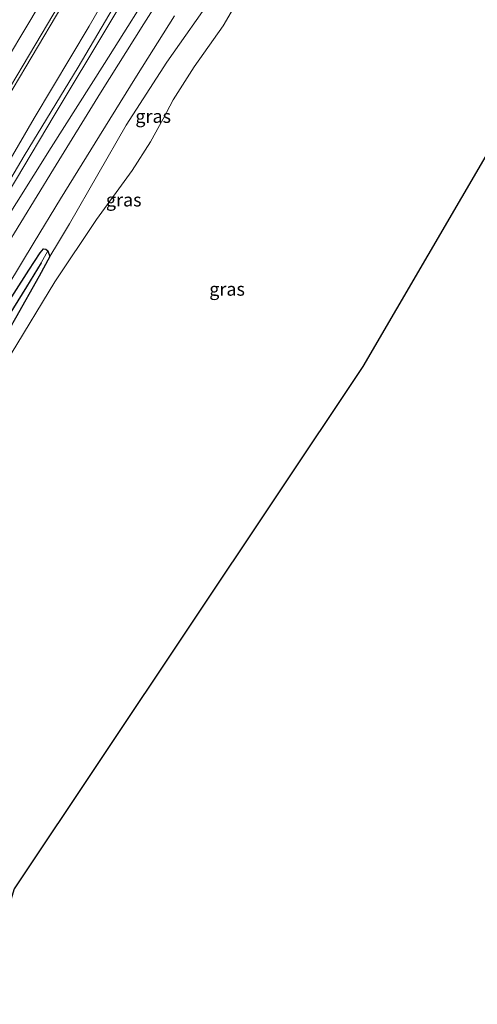
# Model space of a CAD drawing. Units: metres. Extents: x 179990 to 190010, y 325000 to 331253.
# Drawn here: x 182601 to 182688, y 326678 to 326865 of the extents above; entities that cross this region are included whole.
import ezdxf
from ezdxf.enums import TextEntityAlignment as Align

# ---------------------------------------------------------------- set-up
doc = ezdxf.new("R2010")
doc.units = ezdxf.units.M
for name, color, linetype, lineweight in [('B-ME-GW-INSTEEKWATERGANG-L-B1', 10, 'Continuous', 25), ('B-ME-GW-KRUINLIJN-L-B1', 93, 'Continuous', 18), ('B-ME-GW-TEENLIJN-L-B1', 93, 'Continuous', 18), ('B-ME-GW-WATERGANG-GREPPEL-L-B1', 10, 'Continuous', 25), ('B-ME-IE-GRASLAND-GV-B6', 93, 'Continuous', 18), ('B-ME-KG-KADASTRAAL-OPNAMEDTMGRENS-L-B1', 10, 'Continuous', 25), ('B-ME-VH-VERH_SOORT-BETON-OVERIG-GV-B6', 8, 'IE-TERREINAFSCHEIDING-NATUURLIJK-HOUTWAL', 18), ('B-ME-VH-VERH_SOORT-BITUMEN-GV-B6', 8, 'IE-TERREINAFSCHEIDING-NATUURLIJK-HOUTWAL', 18), ('B-ME-VW-MARKERING-STREEP-015-L-B1', 7, 'Continuous', 18)]:
    doc.layers.add(name, color=color, linetype=linetype, lineweight=lineweight)
doc.styles.add('NLCS-ISO', font='NLCS-ISO.TTF')
doc.linetypes.add('IE-TERREINAFSCHEIDING-NATUURLIJK-HOUTWAL', pattern='A,7,-1.5,[67,NLCS.SHX,S=0.75,R=45,X=0,Y=0],-1.5,7,-1.5,[70,NLCS.SHX,S=0.75,R=0,X=0,Y=0],-1.5', length=20)

msp = doc.modelspace()

# ---------------------------------------------------------------- linework, layer by layer
at = {"layer": 'B-ME-GW-INSTEEKWATERGANG-L-B1'}
msp.add_polyline3d([(182539.6, 326708.8, 110.01), (182543.32, 326715.64, 110.04), (182549.6, 326726.69, 110.14), (182559.55, 326743.83, 110.15), (182569.35, 326761.51, 110.29), (182579.56, 326779.18, 110.41), (182589.38, 326795.87, 110.33), (182596.73, 326808, 110.21), (182602.78, 326817.39, 110.11), (182604.96, 326820.7, 110.1), (182605.59, 326821.42, 110.06), (182606.01, 326821.37, 110.03), (182606.43, 326821.05, 110), (182606.79, 326820.01, 110.01), (182604.79, 326816.29, 110.1), (182600.24, 326808.33, 110.17), (182593.76, 326796.89, 110.3), (182587.71, 326785.97, 110.36), (182578.47, 326769.78, 110.34), (182569.31, 326754.06, 110.25), (182560.91, 326739.38, 110.15), (182551.26, 326722.81, 110.1), (182543.86, 326709.73, 110.07), (182542.54, 326707.18, 109.99)], dxfattribs=at)
at = {"layer": 'B-ME-GW-KRUINLIJN-L-B1'}
for points in [[(182707.19, 327007.63, 109.71), (182701.71, 326999.21, 109.88), (182696.53, 326990.98, 109.93), (182688.71, 326978.55, 110.05), (182680.61, 326965.48, 110.24), (182670.8, 326949.44, 110.31), (182663.88, 326937.83, 110.36), (182654.81, 326923.52, 110.54), (182643.99, 326906.18, 110.68), (182635.61, 326892.89, 110.78), (182626.46, 326878.21, 110.9), (182617.99, 326863.99, 111.06), (182607.6, 326846.76, 111.27), (182600.49, 326834.74, 111.27), (182590.04, 326817.38, 111.33), (182580.52, 326801.36, 111.48), (182571.3, 326785.79, 111.56), (182562.45, 326770.84, 111.62), (182551.69, 326752.53, 111.71), (182542.86, 326737.26, 111.81), (182536.2, 326725.6, 111.85), (182530.05, 326714.59, 111.83)], [(182529.31, 326714.96, 111.85), (182533.74, 326723.19, 111.84), (182539.73, 326733.71, 111.83), (182548, 326748.02, 111.76), (182556.62, 326762.92, 111.71), (182565.05, 326777.59, 111.63), (182574.1, 326792.54, 111.54), (182583.32, 326807.81, 111.48), (182592.14, 326822.55, 111.42), (182601.9, 326839.08, 111.35), (182612.13, 326855.88, 111.14), (182621.08, 326871.06, 111), (182630.67, 326886.8, 110.87), (182639.75, 326901.56, 110.74), (182649.72, 326917.72, 110.65), (182659.68, 326933.46, 110.5), (182669.26, 326949.48, 110.45), (182677.21, 326964.43, 110.22), (182686.19, 326980.55, 110.04), (182695.08, 326995.89, 109.97)], [(182543.3, 326706.79, 110.4), (182548.11, 326715.13, 110.45), (182554.33, 326725.74, 110.55), (182562.2, 326738.86, 110.83), (182568.15, 326749.35, 110.86), (182575.32, 326761.56, 110.97), (182583.25, 326774.55, 111.15), (182591.36, 326788.2, 111.37), (182599.47, 326801.52, 111.65), (182607.76, 326815.19, 111.81), (182615.62, 326826.99, 112.05), (182622.38, 326836.34, 112.16), (182625.91, 326841.73, 112.23), (182628.31, 326846.14, 112.28), (182630.17, 326849.72, 112.28), (182634.18, 326855.98, 112.29), (182639.64, 326863.78, 112.03), (182645.77, 326874.31, 111.55), (182651.52, 326883.6, 111.34), (182658.58, 326893.61, 111.21), (182669.4, 326907.46, 110.96), (182679.23, 326920.71, 110.72), (182688.02, 326933.23, 110.53)]]:
    msp.add_polyline3d(points, dxfattribs=at)
at = {"layer": 'B-ME-GW-TEENLIJN-L-B1'}
for points in [[(182711.6, 327033.26, 107.47), (182708, 327027.33, 107.47), (182703.26, 327018.93, 107.66), (182694.39, 327002.74, 108.03), (182686.33, 326988.01, 108.25), (182677.73, 326972.61, 108.5), (182669.82, 326957.61, 108.85), (182661.39, 326942.46, 109.02), (182652.7, 326928.07, 109.23), (182644.64, 326914.86, 109.41), (182632.32, 326894.46, 109.73), (182622.59, 326878.22, 109.9), (182614.24, 326863.68, 110.07), (182603.81, 326846.23, 110.31), (182594.82, 326830.85, 110.49), (182584.49, 326813.32, 110.61), (182573.7, 326795.02, 110.67), (182564.3, 326779.39, 110.81), (182555.7, 326765.02, 110.92), (182547.01, 326750.13, 110.96), (182538.8, 326736.33, 110.96), (182533.29, 326726.56, 110.91), (182527.36, 326716.03, 110.97)], [(182696.91, 326954.69, 107.25), (182691.99, 326947.78, 107.52), (182682.5, 326934.27, 107.85), (182671.53, 326919.98, 108.1), (182661.25, 326905.67, 108.5), (182651.39, 326891.31, 108.78), (182643.83, 326878.99, 109.1), (182638.15, 326869.94, 109.29), (182628.99, 326856.88, 109.43), (182621.28, 326844.88, 109.57), (182610.49, 326826.21, 109.94), (182608.41, 326822.71, 109.99), (182606.79, 326820.01, 110.01)], [(182532.54, 326712.44, 110.27), (182536.79, 326720.1, 110.27), (182543.71, 326733.28, 110.4), (182552.29, 326748.73, 110.44), (182560.62, 326763.5, 110.55), (182569.79, 326779.08, 110.62), (182578.53, 326793.94, 110.57), (182587.66, 326809.45, 110.47), (182597.1, 326824.94, 110.36), (182607.01, 326840.67, 110.01), (182617.18, 326856.58, 109.72), (182627.86, 326873.64, 109.36), (182638.77, 326890.34, 108.99), (182649.35, 326906.39, 108.65), (182657.45, 326918.34, 108.35), (182663.85, 326927.14, 108.2)]]:
    msp.add_polyline3d(points, dxfattribs=at)
at = {"layer": 'B-ME-GW-WATERGANG-GREPPEL-L-B1'}
msp.add_polyline3d([(182605.14, 326818.77, 109.92), (182602.36, 326814.24, 109.77), (182599.9, 326810.24, 109.77), (182598.44, 326807.95, 109.6), (182593.14, 326798.71, 109.62), (182585.2, 326785.09, 109.62), (182578.71, 326773.86, 109.57), (182572.03, 326762.62, 109.5), (182565.45, 326751.01, 109.5), (182557.37, 326736.73, 109.46), (182551.69, 326726.8, 109.42), (182545.23, 326715.64, 109.31), (182541.04, 326708, 109.32)], dxfattribs=at)
at = {"layer": 'B-ME-IE-GRASLAND-GV-B6'}
for points in [[(182530.05, 326714.59, 111.83), (182529.31, 326714.96, 111.85), (182533.74, 326723.19, 111.84), (182539.73, 326733.71, 111.83), (182548, 326748.02, 111.76), (182556.62, 326762.92, 111.71), (182565.05, 326777.59, 111.63), (182574.1, 326792.54, 111.54), (182583.32, 326807.81, 111.48), (182592.14, 326822.55, 111.42), (182601.9, 326839.08, 111.35), (182612.13, 326855.88, 111.14), (182621.08, 326871.06, 111), (182630.67, 326886.8, 110.87), (182639.75, 326901.56, 110.74), (182649.72, 326917.72, 110.65), (182659.68, 326933.46, 110.5), (182669.26, 326949.48, 110.45), (182677.21, 326964.43, 110.22), (182686.19, 326980.55, 110.04), (182695.08, 326995.89, 109.97)], [(182532.54, 326712.44, 110.27), (182530.05, 326714.59, 111.83), (182536.2, 326725.6, 111.85), (182542.86, 326737.26, 111.81), (182551.69, 326752.53, 111.71), (182562.45, 326770.84, 111.62), (182571.3, 326785.79, 111.56), (182580.52, 326801.36, 111.48), (182590.04, 326817.38, 111.33), (182600.49, 326834.74, 111.27), (182607.6, 326846.76, 111.27), (182617.99, 326863.99, 111.06), (182626.46, 326878.21, 110.9), (182635.61, 326892.89, 110.78), (182643.99, 326906.18, 110.68), (182654.81, 326923.52, 110.54), (182663.88, 326937.83, 110.36), (182670.8, 326949.44, 110.31), (182680.61, 326965.48, 110.24), (182688.71, 326978.55, 110.05), (182696.53, 326990.98, 109.93)], [(182696.53, 326990.98, 109.93), (182688.71, 326978.55, 110.05), (182680.61, 326965.48, 110.24), (182670.8, 326949.44, 110.31), (182663.88, 326937.83, 110.36), (182654.81, 326923.52, 110.54), (182643.99, 326906.18, 110.68), (182635.61, 326892.89, 110.78), (182626.46, 326878.21, 110.9), (182617.99, 326863.99, 111.06), (182607.6, 326846.76, 111.27), (182600.49, 326834.74, 111.27), (182590.04, 326817.38, 111.33), (182580.52, 326801.36, 111.48), (182571.3, 326785.79, 111.56), (182562.45, 326770.84, 111.62), (182551.69, 326752.53, 111.71), (182542.86, 326737.26, 111.81), (182536.2, 326725.6, 111.85), (182530.05, 326714.59, 111.83)], [(182686.33, 326988.01, 108.25), (182677.73, 326972.61, 108.5), (182669.82, 326957.61, 108.85), (182661.39, 326942.46, 109.02), (182652.7, 326928.07, 109.23), (182644.64, 326914.86, 109.41), (182632.32, 326894.46, 109.73), (182622.59, 326878.22, 109.9), (182614.24, 326863.68, 110.07), (182603.81, 326846.23, 110.31), (182594.82, 326830.85, 110.49), (182584.49, 326813.32, 110.61), (182573.7, 326795.02, 110.67), (182564.3, 326779.39, 110.81), (182555.7, 326765.02, 110.92), (182547.01, 326750.13, 110.96), (182538.8, 326736.33, 110.96), (182533.29, 326726.56, 110.91), (182527.36, 326716.03, 110.97)], [(182690.47, 326966.23, 107.11), (182683.02, 326956.13, 107.53), (182675.65, 326945.55, 107.75), (182669.38, 326936.21, 108.02), (182665.16, 326930.35, 108.2), (182663.62, 326928.17, 108.2), (182663.54, 326927.47, 108.2), (182663.85, 326927.14, 108.2), (182657.45, 326918.34, 108.35), (182649.35, 326906.39, 108.65), (182638.77, 326890.34, 108.99), (182627.86, 326873.64, 109.36), (182617.18, 326856.58, 109.72), (182607.01, 326840.67, 110.01), (182597.1, 326824.94, 110.36), (182587.66, 326809.45, 110.47), (182578.53, 326793.94, 110.57), (182569.79, 326779.08, 110.62), (182560.62, 326763.5, 110.55), (182552.29, 326748.73, 110.44), (182543.71, 326733.28, 110.4), (182536.79, 326720.1, 110.27), (182532.54, 326712.44, 110.27)], [(182692.22, 326961.4, 107.26), (182684.26, 326950.28, 107.62), (182679.4, 326943.56, 107.79), (182671.08, 326932.08, 108.08), (182662.15, 326919.64, 108.34), (182653.17, 326907.18, 108.56), (182644.18, 326894.45, 108.9), (182640.22, 326888.64, 109.05), (182632.39, 326876.38, 109.27), (182624.61, 326864.16, 109.51), (182616.38, 326851.04, 109.74), (182607.48, 326836.55, 110.02), (182598.18, 326821.41, 110.28), (182589.55, 326807.16, 110.46), (182582.1, 326794.73, 110.52), (182577.47, 326786.87, 110.49), (182571.27, 326776.2, 110.54), (182564.1, 326763.78, 110.55), (182557, 326751.48, 110.47), (182550.02, 326739.13, 110.43), (182542.7, 326726.16, 110.33), (182537.26, 326716.34, 110.27), (182534.73, 326711.84, 110.31)], [(182543.3, 326706.79, 110.4), (182542.54, 326707.18, 109.99), (182543.86, 326709.73, 110.07), (182551.26, 326722.81, 110.1), (182560.91, 326739.38, 110.15), (182569.31, 326754.06, 110.25), (182578.47, 326769.78, 110.34), (182587.71, 326785.97, 110.36), (182593.76, 326796.89, 110.3), (182600.24, 326808.33, 110.17), (182604.79, 326816.29, 110.1), (182606.79, 326820.01, 110.01), (182608.41, 326822.71, 109.99), (182610.49, 326826.21, 109.94), (182621.28, 326844.88, 109.57), (182628.99, 326856.88, 109.43), (182638.15, 326869.94, 109.29), (182643.83, 326878.99, 109.1), (182651.39, 326891.31, 108.78), (182661.25, 326905.67, 108.5), (182671.53, 326919.98, 108.1), (182682.5, 326934.27, 107.85), (182691.99, 326947.78, 107.52)], [(182688.02, 326933.23, 110.53), (182679.23, 326920.71, 110.72), (182669.4, 326907.46, 110.96), (182658.58, 326893.61, 111.21), (182651.52, 326883.6, 111.34), (182645.77, 326874.31, 111.55), (182639.64, 326863.78, 112.03), (182634.18, 326855.98, 112.29), (182630.17, 326849.72, 112.28), (182628.31, 326846.14, 112.28), (182625.91, 326841.73, 112.23), (182622.38, 326836.34, 112.16), (182615.62, 326826.99, 112.05), (182607.76, 326815.19, 111.81), (182599.47, 326801.52, 111.65), (182591.36, 326788.2, 111.37), (182583.25, 326774.55, 111.15), (182575.32, 326761.56, 110.97), (182568.15, 326749.35, 110.86), (182562.2, 326738.86, 110.83), (182554.33, 326725.74, 110.55), (182548.11, 326715.13, 110.45), (182543.3, 326706.79, 110.4)], [(182621.08, 326871.06, 111), (182612.13, 326855.88, 111.14), (182601.9, 326839.08, 111.35), (182592.14, 326822.55, 111.42), (182583.32, 326807.81, 111.48), (182574.1, 326792.54, 111.54), (182565.05, 326777.59, 111.63), (182556.62, 326762.92, 111.71), (182548, 326748.02, 111.76), (182539.73, 326733.71, 111.83), (182533.74, 326723.19, 111.84), (182529.31, 326714.96, 111.85), (182527.36, 326716.03, 110.97), (182533.29, 326726.56, 110.91), (182538.8, 326736.33, 110.96), (182547.01, 326750.13, 110.96), (182555.7, 326765.02, 110.92), (182564.3, 326779.39, 110.81), (182573.7, 326795.02, 110.67), (182584.49, 326813.32, 110.61), (182594.82, 326830.85, 110.49), (182603.81, 326846.23, 110.31), (182614.24, 326863.68, 110.07), (182622.59, 326878.22, 109.9)], [(182666.16, 326799.16, 111.78), (182600, 326700.07, 109.32), (182593.35, 326678.15, 108.78), (182571.59, 326690.09, 110.22), (182543.3, 326706.79, 110.4), (182548.11, 326715.13, 110.45), (182554.33, 326725.74, 110.55), (182562.2, 326738.86, 110.83), (182568.15, 326749.35, 110.86), (182575.32, 326761.56, 110.97), (182583.25, 326774.55, 111.15), (182591.36, 326788.2, 111.37), (182599.47, 326801.52, 111.65), (182607.76, 326815.19, 111.81), (182615.62, 326826.99, 112.05), (182622.38, 326836.34, 112.16), (182625.91, 326841.73, 112.23), (182628.31, 326846.14, 112.28), (182630.17, 326849.72, 112.28), (182634.18, 326855.98, 112.29), (182639.64, 326863.78, 112.03), (182645.77, 326874.31, 111.55)], [(182534.73, 326711.84, 110.31), (182532.54, 326712.44, 110.27), (182536.79, 326720.1, 110.27), (182543.71, 326733.28, 110.4), (182552.29, 326748.73, 110.44), (182560.62, 326763.5, 110.55), (182569.79, 326779.08, 110.62), (182578.53, 326793.94, 110.57), (182587.66, 326809.45, 110.47), (182597.1, 326824.94, 110.36), (182607.01, 326840.67, 110.01), (182617.18, 326856.58, 109.72), (182627.86, 326873.64, 109.36)], [(182527.36, 326716.03, 110.97), (182521.83, 326719.14, 110.66), (182525.48, 326725.63, 110.63), (182531.73, 326736.64, 110.68), (182539.82, 326750.86, 110.61), (182547.01, 326763.2, 110.55), (182554.44, 326775.81, 110.43), (182562.15, 326788.77, 110.39), (182571.72, 326804.88, 110.23), (182579.68, 326818.26, 110.22), (182587.4, 326830.98, 110.17), (182594.97, 326843.86, 110.02), (182602.23, 326855.99, 109.89), (182610.28, 326869.55, 109.77)], [(182638.15, 326869.94, 109.29), (182628.99, 326856.88, 109.43), (182621.28, 326844.88, 109.57), (182610.49, 326826.21, 109.94), (182608.41, 326822.71, 109.99), (182606.79, 326820.01, 110.01), (182606.43, 326821.05, 110), (182606.01, 326821.37, 110.03), (182605.59, 326821.42, 110.06), (182604.96, 326820.7, 110.1), (182602.78, 326817.39, 110.11), (182596.73, 326808, 110.21), (182589.38, 326795.87, 110.33), (182579.56, 326779.18, 110.41), (182569.35, 326761.51, 110.29), (182559.55, 326743.83, 110.15), (182549.6, 326726.69, 110.14), (182543.32, 326715.64, 110.04), (182539.6, 326708.8, 110.01)], [(182539.6, 326708.8, 110.01), (182538.36, 326709.71, 110.15), (182541.49, 326715.44, 110.2), (182546.75, 326724.93, 110.22), (182550.11, 326730.88, 110.23), (182553.38, 326736.71, 110.3), (182557.02, 326743.06, 110.3), (182561.58, 326750.98, 110.38), (182565.9, 326758.55, 110.46), (182569.6, 326764.91, 110.46), (182574.39, 326773.21, 110.48), (182578.32, 326779.79, 110.46), (182582.55, 326787.08, 110.45), (182585.74, 326792.7, 110.42), (182589.24, 326798.52, 110.42), (182593.57, 326805.72, 110.35), (182598.8, 326814.43, 110.29), (182603.81, 326822.72, 110.16), (182608.82, 326830.92, 110.04), (182616.2, 326842.88, 109.78), (182623.25, 326854.18, 109.56), (182630.45, 326865.62, 109.43)], [(182703.6, 326863.27, 111.78), (182666.16, 326799.16, 111.78)], [(182596.73, 326808, 110.21), (182602.78, 326817.39, 110.11), (182604.96, 326820.7, 110.1), (182605.59, 326821.42, 110.06), (182606.01, 326821.37, 110.03), (182606.43, 326821.05, 110), (182605.14, 326818.77, 109.92), (182602.36, 326814.24, 109.77), (182599.9, 326810.24, 109.77)], [(182599.9, 326810.24, 109.77), (182602.36, 326814.24, 109.77), (182605.14, 326818.77, 109.92), (182606.43, 326821.05, 110), (182606.79, 326820.01, 110.01), (182604.79, 326816.29, 110.1), (182600.24, 326808.33, 110.17)]]:
    msp.add_polyline3d(points, dxfattribs=at)
at = {"layer": 'B-ME-KG-KADASTRAAL-OPNAMEDTMGRENS-L-B1'}
msp.add_polyline3d([(182816.5, 327012.66, 101.09), (182807.75, 327002.23, 102.86), (182747.07, 326935.11, 109.66), (182737.51, 326917.68, 110.79), (182718.52, 326888.83, 111.29), (182707.98, 326870.77, 111.69), (182703.6, 326863.27, 111.78), (182666.16, 326799.16, 111.78), (182600, 326700.07, 109.32), (182593.35, 326678.15, 108.78)], dxfattribs=at)
at = {"layer": 'B-ME-VH-VERH_SOORT-BETON-OVERIG-GV-B6'}
for points in [[(182521.83, 326719.14, 110.66), (182521.72, 326719.2, 110.65), (182521.31, 326719.43, 110.66), (182524.96, 326725.93, 110.59), (182531.21, 326736.94, 110.62), (182539.3, 326751.15, 110.55), (182546.5, 326763.51, 110.46), (182553.92, 326776.12, 110.37), (182561.63, 326789.08, 110.32), (182571.2, 326805.19, 110.19), (182579.17, 326818.57, 110.16), (182586.82, 326831.44, 110.1), (182594.46, 326844.17, 109.96), (182601.72, 326856.29, 109.84), (182609.77, 326869.86, 109.68)], [(182610.28, 326869.55, 109.77), (182602.23, 326855.99, 109.89), (182594.97, 326843.86, 110.02), (182587.4, 326830.98, 110.17), (182579.68, 326818.26, 110.22), (182571.72, 326804.88, 110.23), (182562.15, 326788.77, 110.39), (182554.44, 326775.81, 110.43), (182547.01, 326763.2, 110.55), (182539.82, 326750.86, 110.61), (182531.73, 326736.64, 110.68), (182525.48, 326725.63, 110.63), (182521.83, 326719.14, 110.66)]]:
    msp.add_polyline3d(points, dxfattribs=at)
at = {"layer": 'B-ME-VH-VERH_SOORT-BITUMEN-GV-B6'}
for points in [[(182538.36, 326709.71, 110.15), (182534.73, 326711.84, 110.31), (182537.26, 326716.34, 110.27), (182542.7, 326726.16, 110.33), (182550.02, 326739.13, 110.43), (182557, 326751.48, 110.47), (182564.1, 326763.78, 110.55), (182571.27, 326776.2, 110.54), (182577.47, 326786.87, 110.49), (182582.1, 326794.73, 110.52), (182589.55, 326807.16, 110.46), (182598.18, 326821.41, 110.28), (182607.48, 326836.55, 110.02), (182616.38, 326851.04, 109.74), (182624.61, 326864.16, 109.51), (182632.39, 326876.38, 109.27), (182640.22, 326888.64, 109.05), (182644.18, 326894.45, 108.9), (182653.17, 326907.18, 108.56), (182662.15, 326919.64, 108.34), (182671.08, 326932.08, 108.08), (182679.4, 326943.56, 107.79), (182684.26, 326950.28, 107.62), (182692.22, 326961.4, 107.26)], [(182609.77, 326869.86, 109.68), (182601.72, 326856.29, 109.84), (182594.46, 326844.17, 109.96), (182586.82, 326831.44, 110.1), (182579.17, 326818.57, 110.16), (182571.2, 326805.19, 110.19), (182561.63, 326789.08, 110.32), (182553.92, 326776.12, 110.37), (182546.5, 326763.51, 110.46), (182539.3, 326751.15, 110.55), (182531.21, 326736.94, 110.62), (182524.96, 326725.93, 110.59), (182521.31, 326719.43, 110.66)], [(182630.45, 326865.62, 109.43), (182623.25, 326854.18, 109.56), (182616.2, 326842.88, 109.78), (182608.82, 326830.92, 110.04), (182603.81, 326822.72, 110.16), (182598.8, 326814.43, 110.29), (182593.57, 326805.72, 110.35), (182589.24, 326798.52, 110.42), (182585.74, 326792.7, 110.42), (182582.55, 326787.08, 110.45), (182578.32, 326779.79, 110.46), (182574.39, 326773.21, 110.48), (182569.6, 326764.91, 110.46), (182565.9, 326758.55, 110.46), (182561.58, 326750.98, 110.38), (182557.02, 326743.06, 110.3), (182553.38, 326736.71, 110.3), (182550.11, 326730.88, 110.23), (182546.75, 326724.93, 110.22), (182541.49, 326715.44, 110.2), (182538.36, 326709.71, 110.15)]]:
    msp.add_polyline3d(points, dxfattribs=at)
at = {"layer": 'B-ME-VW-MARKERING-STREEP-015-L-B1'}
msp.add_polyline3d([(182518.63, 326720.9, 110.73), (182527.84, 326737.35, 110.7), (182538.48, 326755.89, 110.65), (182549.89, 326775.43, 110.58), (182561.45, 326794.92, 110.45), (182579.17, 326824.68, 110.3), (182598.94, 326857.86, 110.02), (182617.52, 326889.07, 109.62), (182636.39, 326920.73, 109.12), (182648.66, 326941.35, 108.88), (182654.7, 326951.65, 108.68), (182662.91, 326966.83, 108.45), (182675.35, 326989.69, 108.09), (182687.61, 327012.26, 107.64), (182696.51, 327028.65, 107.3), (182700.51, 327036.06, 107.12)], dxfattribs=at)

# ---------------------------------------------------------------- texts
at = {"layer": 'B-ME-IE-GRASLAND-GV-B6', "ltscale": 0.2, "style": 'NLCS-ISO'}
for p in [(182626.39, 326846.59), (182620.8, 326830.74), (182640.41, 326813.81)]:
    msp.add_text('gras', height=2.5, dxfattribs=at).set_placement(p, align=Align.MIDDLE_CENTER)

doc.saveas('drawing.dxf')
